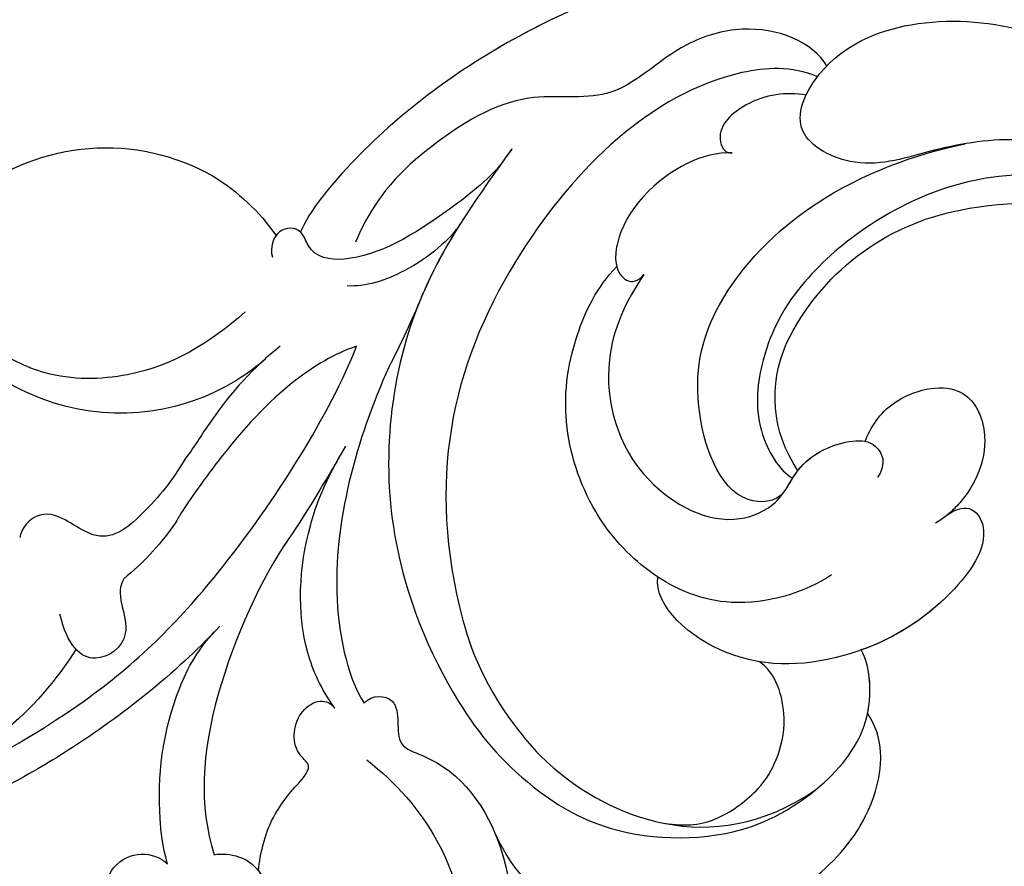
# Model space of a CAD drawing. Units: millimetres. Extents: x 2325 to 9885, y 1732 to 3217.
# Drawn here: x 2961 to 3006, y 2466 to 2504 of the extents above; entities that cross this region are included whole.
import ezdxf

# ---------------------------------------------------------------- set-up
doc = ezdxf.new("R2010")
doc.units = ezdxf.units.MM
doc.linetypes.add('HIDDEN', pattern=[9.525, 6.35, -3.175])
doc.layers.add('A-04.尺寸標註', color=4, linetype='Continuous')
doc.layers.add('H-08.木作(細線)', color=8, linetype='Continuous')
doc.styles.add('新細明體', font='PMingLiU.ttf')
doc.dimstyles.new('5', dxfattribs={"dimtxt": 12.5, "dimasz": 3.75, "dimexe": 2.5, "dimexo": 2.5, "dimgap": 1.5, "dimtad": 2, "dimdec": 0, "dimtxsty": '新細明體', "dimblk": 'ARCHTICK', "dimcen": 5, "dimclrd": 8, "dimclre": 8, "dimclrt": 4, "dimadec": 0, "dimazin": 0, "dimtfac": 1, "dimtdec": 0, "dimtix": 1, "dimtmove": 2, "dimatfit": 3, "dimldrblk": 'OPEN90', "dimfxl": 1.25, "dimlwd": 9, "dimlwe": 9, "dimarcsym": 0})

# ---------------------------------------------------------------- blocks, each defined once
blk = doc.blocks.new('_ArchTick')
at = {"color": 0, "linetype": 'ByBlock', "const_width": 0.15}
blk.add_lwpolyline([(-0.5, -0.5), (0.5, 0.5)], dxfattribs=at)
blk = doc.blocks.new('*D44')
at = {"layer": 'A-04.尺寸標註', "color": 8, "linetype": 'HIDDEN', "lineweight": 9, "ltscale": 0.5, "transparency": 16777216}
for p, q in [((3313.023, 2963.919), (2893.825, 2963.919)), ((3313.023, 2084.299), (2893.825, 2084.299))]:
    blk.add_line(p, q, dxfattribs=at)
at = {"layer": 'A-04.尺寸標註', "color": 8, "lineweight": 9, "ltscale": 0.5, "transparency": 16777216}
blk.add_line((2896.325, 2084.299), (2896.325, 2963.919), dxfattribs=at)
at = {"layer": 'DEFPOINTS', "color": 0, "ltscale": 0.5, "transparency": 16777216}
for p in [(2896.325, 2963.919), (3315.523, 2963.919), (3315.523, 2084.299)]:
    blk.add_point(p, dxfattribs=at)
at = {"layer": 'A-04.尺寸標註', "color": 8, "lineweight": 9, "ltscale": 0.5, "transparency": 16777216, "xscale": 3.75, "yscale": 3.75, "zscale": 3.75}
for p, rotation in [((2896.325, 2963.919), 90), ((2896.325, 2084.299), 270)]:
    blk.add_blockref('_ArchTick', p, dxfattribs=dict(at, rotation=rotation))
at = {"layer": 'A-04.尺寸標註', "color": 4, "ltscale": 0.5, "transparency": 16777216, "insert": (2887.867, 2524.109), "char_height": 12.5, "attachment_point": 5, "rotation": 90, "style": '新細明體'}
blk.add_mtext('880', dxfattribs=at)
blk = doc.blocks.new('_Open90')
at = {"color": 0, "linetype": 'ByBlock', "lineweight": -2}
for p, q in [((-0.5, 0.5), (0, 0)), ((0, 0), (-1, 0)), ((0, 0), (-0.5, -0.5))]:
    blk.add_line(p, q, dxfattribs=at)
blk = doc.blocks.new('SE-21134R---')
at = {"layer": 'H-08.木作(細線)'}
for centre, radius, start, end in [((3414.073, 2945.847), 16.043, 302.2784, 338.352), ((3401.748, 2930.259), 10.126, 319.1768, 59.613), ((3409.663, 2930.92), 9.887, 141.5286, 209.659), ((3409.895, 2937.829), 12.264, 305.6413, 320.9341), ((3408.436, 2936.887), 11.056, 300.1495, 316.3596), ((3409.352, 2931.119), 9.721, 211.5835, 234.9812), ((3411.131, 2894.49), 5.914, 55.6315, 114.4367), ((3413.455, 2889.939), 11.021, 115.6452, 169.4451), ((3415.012, 2889.231), 12.689, 167.5912, 199.0051), ((3420.84, 2895.444), 29.816, 189.0322, 224.5088)]:
    blk.add_arc(centre, radius, start, end, dxfattribs=at)
for points, knots in [([(3429.254, 2939.443), (3429.172, 2938.816), (3427.173, 2935.302), (3424.429, 2930.652), (3418.663, 2924.905), (3411.845, 2920.661), (3408.821, 2919.49)], [8.968893, 8.968893, 8.968893, 8.968893, 9.514696, 15.179176, 24.432419, 37.907381, 37.907381, 37.907381, 37.907381]), ([(3407.253, 2924.567), (3408.718, 2926.214), (3410.328, 2928.923), (3410.385, 2933.419), (3408.795, 2936.484), (3407.376, 2938.144), (3405.261, 2939.301)], [0, 0, 0, 0, 6.00464, 9.580036, 12.159013, 15.500885, 15.500885, 15.500885, 15.500885]), ([(3421.846, 2925.978), (3423.925, 2927.974), (3426.389, 2931.11), (3428.375, 2934.496), (3429.389, 2936.435)], [17.694043, 17.694043, 17.694043, 17.694043, 26.397694, 29.173973, 29.173973, 29.173973, 29.173973]), ([(3416.437, 2929.257), (3417.171, 2929.96), (3418.073, 2931.26), (3416.002, 2933.414), (3416.845, 2934.636), (3417.441, 2934.83), (3417.537, 2934.85)], [6.172196, 6.172196, 6.172196, 6.172196, 8.987293, 11.248817, 12.924453, 13.232845, 13.232845, 13.232845, 13.232845]), ([(3419.417, 2930.101), (3419.76, 2930.295), (3420.247, 2930.329), (3422.263, 2929.727), (3423.57, 2931.587), (3422.45, 2932.686), (3421.029, 2933.013)], [10.67228, 10.67228, 10.67228, 10.67228, 12.524379, 13.78528, 15.696465, 17.961546, 17.961546, 17.961546, 17.961546]), ([(3434.312, 2930.173), (3434.458, 2930.504), (3433.743, 2931.172), (3431.764, 2930.332), (3431.818, 2928.723), (3432.419, 2928.111)], [0, 0, 0, 0, 0.923657, 1.862272, 4.31212, 4.31212, 4.31212, 4.31212]), ([(3434.312, 2930.173), (3434.458, 2930.504), (3433.743, 2931.172), (3431.764, 2930.332), (3431.818, 2928.723), (3432.419, 2928.111)], [0, 0, 0, 0, 0.923657, 1.862272, 4.31212, 4.31212, 4.31212, 4.31212]), ([(3434.312, 2930.173), (3434.458, 2930.504), (3433.743, 2931.172), (3431.764, 2930.332), (3431.818, 2928.723), (3432.419, 2928.111)], [0, 0, 0, 0, 0.923657, 1.862272, 4.31212, 4.31212, 4.31212, 4.31212]), ([(3432.419, 2928.111), (3431.571, 2928.342), (3429.099, 2928.629), (3425.553, 2928.271), (3422.604, 2926.733), (3421.581, 2925.726)], [0, 0, 0, 0, 1.956044, 7.97963, 10.611013, 10.611013, 10.611013, 10.611013]), ([(3432.419, 2928.111), (3431.571, 2928.342), (3429.099, 2928.629), (3425.553, 2928.271), (3422.604, 2926.733), (3421.581, 2925.726)], [0, 0, 0, 0, 1.956044, 7.97963, 10.611013, 10.611013, 10.611013, 10.611013]), ([(3432.419, 2928.111), (3431.571, 2928.342), (3429.099, 2928.629), (3425.553, 2928.271), (3422.604, 2926.733), (3421.581, 2925.726)], [0, 0, 0, 0, 1.956044, 7.97963, 10.611013, 10.611013, 10.611013, 10.611013]), ([(3408.821, 2919.49), (3409.168, 2920.497), (3410.529, 2922.782), (3413.327, 2925.34), (3416.241, 2927.405), (3416.721, 2927.659), (3417.042, 2927.863)], [0, 0, 0, 0, 2.988833, 7.377534, 10.06854, 10.67228, 10.67228, 10.67228, 10.67228]), ([(3408.819, 2922.972), (3409.745, 2924.143), (3411.379, 2925.649), (3413.474, 2926.935), (3413.989, 2927.327)], [0, 0, 0, 0, 4.379615, 6.172196, 6.172196, 6.172196, 6.172196]), ([(3417.59, 2922.575), (3419.295, 2923.795), (3425.13, 2926.429), (3429.737, 2926.686), (3431.998, 2925.981)], [0, 0, 0, 0, 7.272109, 14.948031, 14.948031, 14.948031, 14.948031]), ([(3417.59, 2922.575), (3419.295, 2923.795), (3425.13, 2926.429), (3429.737, 2926.686), (3431.998, 2925.981)], [0, 0, 0, 0, 7.272109, 14.948031, 14.948031, 14.948031, 14.948031]), ([(3431.998, 2925.981), (3431.873, 2925.248), (3432.279, 2923.838), (3434.417, 2923.328), (3435.101, 2924.182), (3435.232, 2924.694)], [0, 0, 0, 0, 2.092578, 3.541824, 4.925391, 4.925391, 4.925391, 4.925391]), ([(3431.998, 2925.981), (3431.873, 2925.248), (3432.279, 2923.838), (3434.417, 2923.328), (3435.101, 2924.182), (3435.232, 2924.694)], [0, 0, 0, 0, 2.092578, 3.541824, 4.925391, 4.925391, 4.925391, 4.925391]), ([(3432.728, 2923.961), (3432.326, 2923.919), (3431.1, 2923.702), (3429.659, 2923.079), (3428.001, 2921.408), (3427.224, 2922.475), (3425.272, 2922.345), (3424.739, 2920.912), (3425.322, 2920.486)], [13.393454, 13.393454, 13.393454, 13.393454, 14.62577, 17.17637, 18.051404, 18.607965, 20.279169, 21.978162, 21.978162, 21.978162, 21.978162]), ([(3432.728, 2923.961), (3432.326, 2923.919), (3431.1, 2923.702), (3429.659, 2923.079), (3428.001, 2921.408), (3427.224, 2922.475), (3425.272, 2922.345), (3424.739, 2920.912), (3425.322, 2920.486)], [13.393454, 13.393454, 13.393454, 13.393454, 14.62577, 17.17637, 18.051404, 18.607965, 20.279169, 21.978162, 21.978162, 21.978162, 21.978162]), ([(3400.294, 2912.734), (3401.103, 2913.313), (3403.121, 2915.851), (3405.128, 2919.139), (3404.782, 2921.568), (3403.395, 2921.999), (3403.372, 2923.164), (3404.35, 2923.454), (3404.756, 2923.323)], [0, 0, 0, 0, 2.987231, 7.855733, 9.876592, 10.528923, 11.539677, 12.610486, 12.610486, 12.610486, 12.610486]), ([(3400.294, 2912.734), (3401.103, 2913.313), (3403.121, 2915.851), (3405.128, 2919.139), (3404.782, 2921.568), (3403.395, 2921.999), (3403.378, 2922.885), (3403.833, 2923.213), (3403.985, 2923.277)], [0, 0, 0, 0, 2.987231, 7.855733, 9.876592, 10.528923, 11.539677, 11.955721, 11.955721, 11.955721, 11.955721]), ([(3403.616, 2922.044), (3403.389, 2922.286), (3403.381, 2922.888), (3403.833, 2923.213), (3403.985, 2923.277)], [10.539788, 10.539788, 10.539788, 10.539788, 11.539677, 11.955721, 11.955721, 11.955721, 11.955721]), ([(3413.682, 2920.161), (3413.932, 2920.307), (3415.469, 2921.21), (3416.882, 2922.081), (3418.012, 2922.863)], [7.476712, 7.476712, 7.476712, 7.476712, 8.300716, 12.594336, 12.594336, 12.594336, 12.594336]), ([(3391.768, 2899.958), (3391.433, 2901.477), (3391.875, 2904.572), (3392.654, 2907.809), (3395.014, 2913.241), (3399.097, 2918.772), (3402.708, 2921.673), (3403.64, 2922.054)], [0, 0, 0, 0, 5.245621, 7.483893, 12.941323, 21.637374, 26.336307, 26.336307, 26.336307, 26.336307]), ([(3391.768, 2899.958), (3391.433, 2901.477), (3391.875, 2904.572), (3392.654, 2907.809), (3395.014, 2913.241), (3399.097, 2918.772), (3402.708, 2921.673), (3403.64, 2922.054)], [0, 0, 0, 0, 5.245621, 7.483893, 12.941323, 21.637374, 26.336307, 26.336307, 26.336307, 26.336307]), ([(3392.724, 2907.693), (3393.196, 2909.049), (3395.177, 2913.462), (3399.097, 2918.772), (3402.708, 2921.673), (3403.64, 2922.054)], [8.237372, 8.237372, 8.237372, 8.237372, 12.941323, 21.637374, 26.336307, 26.336307, 26.336307, 26.336307]), ([(3425.322, 2920.486), (3424.406, 2921.121), (3421.818, 2922.283), (3417.784, 2922.039), (3414.948, 2920.909), (3413.373, 2919.981)], [0, 0, 0, 0, 2.475224, 8.137881, 11.260647, 11.260647, 11.260647, 11.260647]), ([(3425.322, 2920.486), (3424.406, 2921.121), (3421.818, 2922.283), (3417.784, 2922.039), (3414.948, 2920.909), (3413.373, 2919.981)], [0, 0, 0, 0, 2.475224, 8.137881, 11.260647, 11.260647, 11.260647, 11.260647]), ([(3409.771, 2918.011), (3413.034, 2919.502), (3419.052, 2921.135), (3424.108, 2919.8), (3425.084, 2919.141)], [0, 0, 0, 0, 6.998984, 10.905062, 10.905062, 10.905062, 10.905062]), ([(3409.771, 2918.011), (3413.034, 2919.502), (3419.052, 2921.135), (3424.108, 2919.8), (3425.084, 2919.141)], [0, 0, 0, 0, 6.998984, 10.905062, 10.905062, 10.905062, 10.905062]), ([(3403.243, 2914.758), (3403.93, 2915.179), (3405.485, 2917.017), (3406.125, 2919.111), (3406.072, 2919.916)], [0, 0, 0, 0, 3.267285, 5.929552, 5.929552, 5.929552, 5.929552]), ([(3403.243, 2914.758), (3403.93, 2915.179), (3405.485, 2917.017), (3406.125, 2919.111), (3406.072, 2919.916)], [0, 0, 0, 0, 3.267285, 5.929552, 5.929552, 5.929552, 5.929552]), ([(3396.069, 2898.02), (3394.918, 2898.719), (3393.951, 2901.206), (3395.155, 2905.251), (3397.878, 2907.545), (3397.035, 2912.124), (3399.689, 2916.283), (3401.867, 2918.58), (3404.073, 2919.536)], [0, 0, 0, 0, 4.206034, 6.589404, 10.833898, 14.236291, 18.785335, 23.476632, 23.476632, 23.476632, 23.476632]), ([(3396.069, 2898.02), (3394.918, 2898.719), (3393.951, 2901.206), (3395.155, 2905.251), (3397.878, 2907.545), (3397.035, 2912.124), (3399.689, 2916.283), (3401.867, 2918.58), (3404.073, 2919.536)], [0, 0, 0, 0, 4.206034, 6.589404, 10.833898, 14.236291, 18.785335, 23.476632, 23.476632, 23.476632, 23.476632]), ([(3425.084, 2919.141), (3424.675, 2918.786), (3424.773, 2917.206), (3426.997, 2917.942), (3427.905, 2914.898), (3431.851, 2912.122), (3438.595, 2912.384), (3441.779, 2914.663), (3443.007, 2916.521)], [0, 0, 0, 0, 1.287292, 3.223413, 4.280213, 9.723558, 16.174211, 22.120506, 22.120506, 22.120506, 22.120506]), ([(3425.084, 2919.141), (3424.675, 2918.786), (3424.773, 2917.206), (3426.997, 2917.942), (3427.905, 2914.898), (3431.851, 2912.122), (3438.595, 2912.384), (3441.779, 2914.663), (3443.007, 2916.521)], [0, 0, 0, 0, 1.287292, 3.223413, 4.280213, 9.723558, 16.174211, 22.120506, 22.120506, 22.120506, 22.120506]), ([(3427.668, 2919.018), (3428.746, 2917.678), (3431.573, 2915.104), (3437.679, 2913.781), (3441.544, 2915.152), (3443.007, 2916.521)], [0, 0, 0, 0, 4.923171, 11.862837, 16.594186, 16.594186, 16.594186, 16.594186]), ([(3399.829, 2912.399), (3401.87, 2913.873), (3406.979, 2917.562), (3416.637, 2918.766), (3424.727, 2915.384), (3428.539, 2912.23), (3431.3, 2907.882), (3431.457, 2901.744), (3428.296, 2897.358), (3425.675, 2895.892), (3423.387, 2896.079), (3422.666, 2896.468)], [0, 0, 0, 0, 7.416534, 18.571057, 26.913177, 32.718795, 36.475111, 41.335291, 44.864332, 48.621744, 51.603305, 51.603305, 51.603305, 51.603305]), ([(3403.292, 2914.789), (3404.227, 2915.377), (3405.345, 2916.002), (3406.528, 2916.507), (3406.695, 2916.576)], [4.143595, 4.143595, 4.143595, 4.143595, 7.416534, 7.948741, 7.948741, 7.948741, 7.948741]), ([(3396.542, 2898.453), (3396.042, 2899.676), (3396.359, 2905.133), (3405.213, 2914.023), (3415.834, 2916.604), (3424.499, 2913.674), (3429.48, 2909.512), (3432.339, 2903.363), (3429.052, 2898.57)], [0, 0, 0, 0, 3.367865, 16.126717, 32.436474, 36.692821, 37.937071, 41.935537, 41.935537, 41.935537, 41.935537]), ([(3431.057, 2913.155), (3432.929, 2912.301), (3435.357, 2909.51), (3435.988, 2903.49), (3433.382, 2898.675), (3430.366, 2895.869), (3426.991, 2895.207), (3425.544, 2896.183)], [0, 0, 0, 0, 4.040316, 10.252051, 14.392069, 18.471063, 23.169095, 23.169095, 23.169095, 23.169095]), ([(3419.238, 2897.827), (3420.054, 2899.024), (3421.033, 2902.28), (3419.421, 2906.093), (3416.531, 2908.81), (3412.457, 2910.223), (3408.669, 2909.756), (3406.122, 2908.528), (3405.19, 2907.623)], [0, 0, 0, 0, 4.351007, 7.99244, 11.502713, 15.784184, 20.161753, 23.577545, 23.577545, 23.577545, 23.577545]), ([(3419.335, 2905.753), (3419.289, 2905.824), (3418.562, 2906.901), (3416.531, 2908.81), (3412.457, 2910.223), (3408.669, 2909.756), (3406.122, 2908.528), (3405.19, 2907.623)], [7.749536, 7.749536, 7.749536, 7.749536, 7.99244, 11.502713, 15.784184, 20.161753, 23.577545, 23.577545, 23.577545, 23.577545]), ([(3405.552, 2906.38), (3406.749, 2907.205), (3409.676, 2908.573), (3414.897, 2907.233), (3417.251, 2902.818), (3415.959, 2900.048), (3414.029, 2899.396), (3413.072, 2897.363), (3413.135, 2895.772), (3414.149, 2895.281), (3414.81, 2895.727)], [0, 0, 0, 0, 4.188049, 9.576227, 13.531627, 15.16914, 17.271056, 19.901596, 20.982671, 22.023115, 22.023115, 22.023115, 22.023115]), ([(3400.001, 2902.357), (3399.994, 2903.025), (3400.455, 2905.049), (3402.842, 2907.533), (3405.608, 2907.763), (3406.199, 2906.91), (3405.552, 2906.38)], [0, 0, 0, 0, 2.112884, 6.253964, 7.010012, 9.052336, 9.052336, 9.052336, 9.052336]), ([(3400.001, 2902.357), (3399.994, 2903.025), (3400.455, 2905.049), (3402.842, 2907.533), (3404.846, 2907.7), (3405.147, 2907.634), (3405.19, 2907.623)], [0, 0, 0, 0, 2.112884, 6.253964, 7.010012, 7.141514, 7.141514, 7.141514, 7.141514]), ([(3416.492, 2892.521), (3416.262, 2892.214), (3416.013, 2891.381), (3417.639, 2890.419), (3420.892, 2892.78), (3423.255, 2896.941), (3423.658, 2902.549), (3420.685, 2905.908), (3419.335, 2905.753)], [0, 0, 0, 0, 0.950884, 2.176244, 5.322065, 10.309097, 15.598554, 20.48131, 20.48131, 20.48131, 20.48131]), ([(3416.492, 2892.521), (3416.262, 2892.214), (3416.013, 2891.381), (3417.639, 2890.419), (3420.892, 2892.78), (3423.255, 2896.941), (3423.658, 2902.549), (3420.685, 2905.908), (3419.335, 2905.753)], [0, 0, 0, 0, 0.950884, 2.176244, 5.322065, 10.309097, 15.598554, 20.48131, 20.48131, 20.48131, 20.48131]), ([(3430.566, 2905.454), (3430.707, 2904.44), (3430.597, 2903.106), (3429.036, 2901.052), (3427.662, 2900.27), (3425.649, 2899.754), (3423.657, 2900.376), (3423.197, 2901.128)], [0, 0, 0, 0, 2.318712, 4.340547, 6.095484, 8.070746, 10.719765, 10.719765, 10.719765, 10.719765]), ([(3429.238, 2866.601), (3426.359, 2866.353), (3419.649, 2866.486), (3408.316, 2869.494), (3397.493, 2878.196), (3391.628, 2888.529), (3389.909, 2896.425), (3390.188, 2901.508), (3388.461, 2904.132), (3386.015, 2905.251), (3384.019, 2904.632), (3383.133, 2903.628), (3382.958, 2902.946)], [72.405086, 72.405086, 72.405086, 72.405086, 80.904168, 91.765304, 106.636553, 118.923545, 127.250306, 130.317678, 133.51372, 135.761714, 137.314143, 139.068391, 139.068391, 139.068391, 139.068391]), ([(3415.502, 2900.019), (3415.921, 2900.38), (3416.199, 2902.718), (3410.986, 2904.46), (3406.274, 2903.086), (3401.712, 2898.539), (3400.066, 2894.011), (3399.595, 2891.733)], [0, 0, 0, 0, 1.687234, 5.788125, 10.285768, 16.498129, 23.638204, 23.638204, 23.638204, 23.638204]), ([(3415.502, 2900.019), (3415.921, 2900.38), (3416.199, 2902.718), (3410.986, 2904.46), (3406.274, 2903.086), (3401.712, 2898.539), (3400.066, 2894.011), (3399.595, 2891.733)], [0, 0, 0, 0, 1.687234, 5.788125, 10.285768, 16.498129, 23.638204, 23.638204, 23.638204, 23.638204]), ([(3397.38, 2898.985), (3397.231, 2899.888), (3397.401, 2901.484), (3398.977, 2903.26), (3400.062, 2902.702), (3400.001, 2902.357)], [0, 0, 0, 0, 2.599247, 4.420574, 5.305061, 5.305061, 5.305061, 5.305061]), ([(3397.38, 2898.985), (3397.231, 2899.888), (3397.401, 2901.484), (3398.977, 2903.26), (3400.062, 2902.702), (3400.001, 2902.357)], [0, 0, 0, 0, 2.599247, 4.420574, 5.305061, 5.305061, 5.305061, 5.305061]), ([(3407.741, 2876.71), (3405.545, 2878.252), (3401.551, 2882.16), (3399.98, 2891.567), (3404.999, 2898.877), (3408.804, 2900.985), (3412.393, 2901.464), (3414.513, 2900.208), (3414.839, 2899.596)], [0, 0, 0, 0, 7.068961, 17.09667, 24.700515, 28.996006, 31.913598, 34.227009, 34.227009, 34.227009, 34.227009]), ([(3407.741, 2876.71), (3405.545, 2878.252), (3401.551, 2882.16), (3399.98, 2891.567), (3404.999, 2898.877), (3408.804, 2900.985), (3412.393, 2901.464), (3414.513, 2900.208), (3414.839, 2899.596)], [0, 0, 0, 0, 7.068961, 17.09667, 24.700515, 28.996006, 31.913598, 34.227009, 34.227009, 34.227009, 34.227009]), ([(3434.198, 2900.332), (3433.913, 2899.821), (3432.792, 2898.126), (3430.366, 2895.869), (3426.991, 2895.207), (3425.544, 2896.183)], [12.778949, 12.778949, 12.778949, 12.778949, 14.392069, 18.471063, 23.169095, 23.169095, 23.169095, 23.169095]), ([(3434.198, 2900.332), (3433.913, 2899.821), (3432.792, 2898.126), (3430.366, 2895.869), (3426.991, 2895.207), (3425.544, 2896.183)], [12.778949, 12.778949, 12.778949, 12.778949, 14.392069, 18.471063, 23.169095, 23.169095, 23.169095, 23.169095]), ([(3415.502, 2900.019), (3415.112, 2899.74), (3413.931, 2899.187), (3413.158, 2897.546), (3413.12, 2896.472), (3413.156, 2896.292)], [15.765477, 15.765477, 15.765477, 15.765477, 17.271056, 19.901596, 20.45927, 20.45927, 20.45927, 20.45927]), ([(3446.81, 2879.532), (3446.387, 2879.228), (3444.652, 2878.021), (3438.948, 2874.555), (3427.692, 2871.571), (3415.55, 2872.274), (3402.622, 2878.951), (3398.882, 2887.948), (3399.829, 2893.293), (3400.946, 2896.583), (3399.112, 2899.915), (3395.44, 2898.143), (3393.055, 2892.41), (3395.269, 2885.453), (3399.149, 2880.775), (3401.271, 2879.26), (3402.37, 2878.811)], [159.962388, 159.962388, 159.962388, 159.962388, 161.49597, 166.195021, 179.767905, 194.854738, 207.784748, 216.215385, 220.257786, 223.784583, 226.455007, 228.988771, 233.470468, 243.286251, 248.381018, 251.389912, 251.389912, 251.389912, 251.389912]), ([(3399.595, 2891.733), (3399.692, 2892.306), (3400.082, 2894.039), (3400.946, 2896.583), (3399.112, 2899.915), (3395.44, 2898.143), (3393.055, 2892.41), (3395.269, 2885.453), (3399.149, 2880.775), (3401.271, 2879.26), (3402.37, 2878.811)], [218.536418, 218.536418, 218.536418, 218.536418, 220.257786, 223.784583, 226.455007, 228.988771, 233.470468, 243.286251, 248.381018, 251.389912, 251.389912, 251.389912, 251.389912]), ([(3414.494, 2899.362), (3414.434, 2899.317), (3413.722, 2898.743), (3413.158, 2897.546), (3413.12, 2896.472), (3413.156, 2896.292)], [17.034771, 17.034771, 17.034771, 17.034771, 17.271056, 19.901596, 20.45927, 20.45927, 20.45927, 20.45927]), ([(3391.186, 2898.636), (3391.048, 2896.703), (3391.793, 2892.871), (3393.717, 2886.508), (3400.2, 2877.114), (3412.687, 2868.986), (3429.786, 2868.743), (3439.951, 2872.679), (3445.549, 2876.117), (3447.6, 2877.593)], [0, 0, 0, 0, 4.917486, 10.852871, 20.826267, 37.848836, 53.199068, 65.497761, 73.079526, 73.079526, 73.079526, 73.079526]), ([(3413.156, 2896.292), (3412.54, 2896.066), (3411.025, 2895.09), (3410.309, 2891.892), (3412.748, 2890.478), (3415.259, 2891.127), (3416.644, 2892.654), (3416.884, 2893.087)], [0, 0, 0, 0, 2.245278, 5.068587, 7.315569, 10.647638, 11.719757, 11.719757, 11.719757, 11.719757]), ([(3413.156, 2896.292), (3412.54, 2896.066), (3411.025, 2895.09), (3410.309, 2891.892), (3412.748, 2890.478), (3415.07, 2891.078), (3416.325, 2892.321), (3416.492, 2892.521)], [0, 0, 0, 0, 2.245278, 5.068587, 7.315569, 10.647638, 11.218872, 11.218872, 11.218872, 11.218872]), ([(3413.156, 2896.292), (3412.54, 2896.066), (3411.025, 2895.09), (3410.309, 2891.892), (3412.748, 2890.478), (3415.07, 2891.078), (3416.325, 2892.321), (3416.492, 2892.521)], [0, 0, 0, 0, 2.245278, 5.068587, 7.315569, 10.647638, 11.218872, 11.218872, 11.218872, 11.218872]), ([(3416.492, 2892.521), (3416.262, 2892.214), (3416.013, 2891.381), (3417.639, 2890.419), (3420.711, 2892.649), (3422.135, 2894.981), (3422.666, 2896.468)], [0, 0, 0, 0, 0.950884, 2.176244, 5.322065, 9.788939, 9.788939, 9.788939, 9.788939]), ([(3425.544, 2896.183), (3425.464, 2896.166), (3424.491, 2895.988), (3423.387, 2896.079), (3422.666, 2896.468)], [48.349271, 48.349271, 48.349271, 48.349271, 48.621744, 51.603305, 51.603305, 51.603305, 51.603305]), ([(3425.544, 2896.183), (3425.464, 2896.166), (3424.491, 2895.988), (3423.387, 2896.079), (3422.666, 2896.468)], [48.349271, 48.349271, 48.349271, 48.349271, 48.621744, 51.603305, 51.603305, 51.603305, 51.603305])]:
    blk.add_open_spline(points, degree=3, knots=knots, dxfattribs=at)
for points in [[(3406.574, 2916.526), (3407.621, 2916.957), (3408.698, 2917.464), (3409.771, 2918.011)], [(3399.829, 2912.399), (3399.992, 2912.516), (3400.154, 2912.634), (3400.317, 2912.751)], [(3396.542, 2898.453), (3396.54, 2898.457), (3396.538, 2898.462), (3396.536, 2898.467)]]:
    blk.add_open_spline(points, degree=3, dxfattribs=at)
blk = doc.blocks.new('*U42')
at = {"layer": 'H-08.木作(細線)', "xscale": -1, "rotation": 270}
blk.add_blockref('SE-21134R---', (-2730.864, -3596.553), dxfattribs=at)
blk = doc.blocks.new('*U43')
at = {"layer": 'H-08.木作(細線)', "color": 0, "linetype": 'ByBlock', "lineweight": -2, "transparency": 16777216, "rotation": 180}
blk.add_blockref('*U42', (3165.126, 2301.674), dxfattribs=at)

msp = doc.modelspace()

# ---------------------------------------------------------------- block references
at = {"layer": 'H-08.木作(細線)'}
msp.add_blockref('*U43', (0.011, 0), dxfattribs=at)

# ---------------------------------------------------------------- dimensions: what is measured, and where the dimension line sits
at = {"layer": 'A-04.尺寸標註', "color": 8, "ltscale": 0.5}
dim = msp.add_linear_dim(base=(2896.325, 2963.919), p1=(3315.523, 2084.299), p2=(3315.523, 2963.919), angle=90, dimstyle='5', dxfattribs=at)
dim.commit()
dim.dimension.update_dxf_attribs({"geometry": '*D44', "text_midpoint": (2887.867, 2524.109)})

doc.saveas('drawing.dxf')
